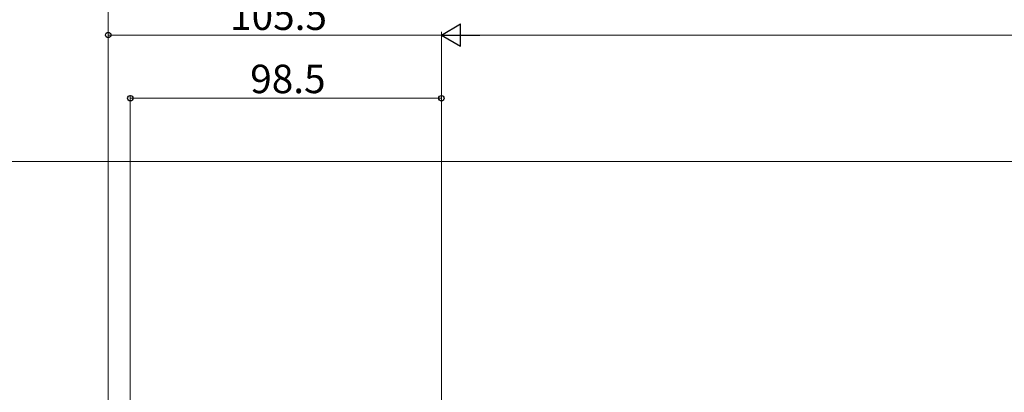
# Model space of a CAD drawing. Extents: x 0 to 1386, y 0 to 2245.
# Drawn here: x 213 to 525, y 1866 to 1984 of the extents above; entities that cross this region are included whole.
import ezdxf

# ---------------------------------------------------------------- set-up
doc = ezdxf.new("R2010")
doc.units = 0
doc.layers.add('YKK_D', color=6, linetype='CONTINUOUS', lineweight=13)
doc.styles.get("Standard").update_dxf_attribs({"font": 'txt', "bigfont": 'BIGFONT'})

msp = doc.modelspace()

# ---------------------------------------------------------------- linework, layer by layer
at = {"layer": 'YKK_D'}
for p, q in [((241.11, 1814.2), (241.11, 1999.75)), ((241.11, 1814.2), (241.11, 1979.75)), ((346.61, 1850.95), (346.61, 1979.75)), ((346.61, 1850.95), (346.61, 1979.75)), ((346.61, 1978.75), (241.11, 1978.75)), ((989.61, 1978.75), (353.61, 1978.75)), ((248.11, 1814.36), (248.11, 1959.75)), ((248.11, 1958.75), (346.61, 1958.75)), ((346.61, 1850.95), (346.61, 1959.75)), ((987.04, 1938.75), (173.31, 1938.75))]:
    msp.add_line(p, q, dxfattribs=at)
at = {"layer": 'YKK_D', "lineweight": -2}
for p, q in [((346.61, 1978.75), (352.67, 1982.25)), ((352.67, 1975.25), (352.67, 1982.25)), ((346.61, 1978.75), (352.67, 1975.25)), ((346.61, 1978.75), (358.74, 1978.75))]:
    msp.add_line(p, q, dxfattribs=at)
at = {"layer": 'YKK_D', "linetype": 'ByBlock', "lineweight": -2}
for centre in [(241.11, 1978.75), (248.11, 1958.75), (346.61, 1958.75)]:
    msp.add_circle(centre, 0.85, dxfattribs=at)

# ---------------------------------------------------------------- texts
at = {"layer": 'YKK_D'}
for s, p in [('105.5', (279.7, 1980.35)), ('98.5', (286.08, 1960.35))]:
    msp.add_text(s, height=9, dxfattribs=at).set_placement(p)

doc.saveas('drawing.dxf')
